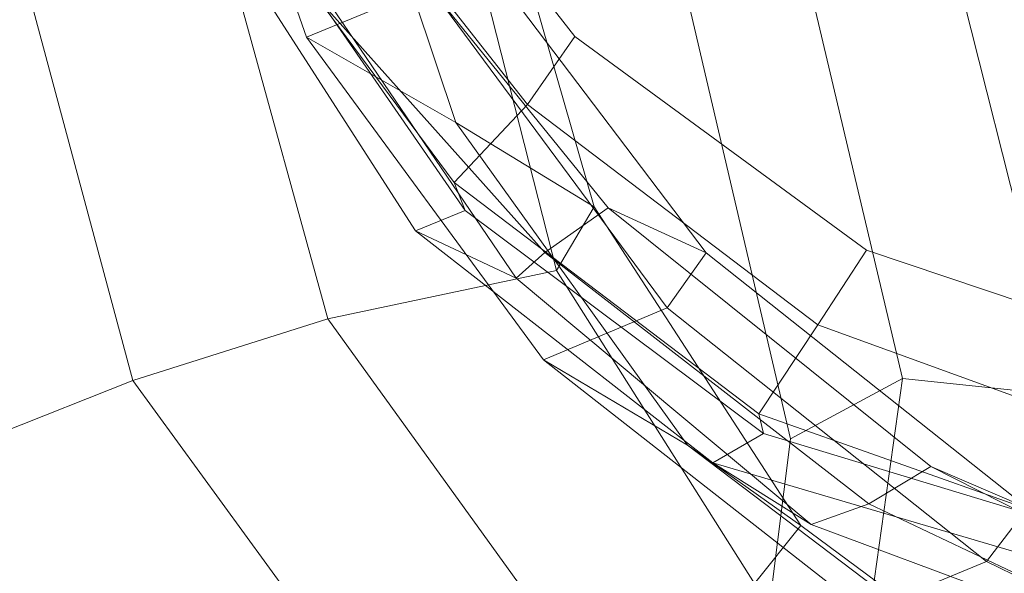
# Model space of a CAD drawing. Units: millimetres. Extents: x -285387 to -279200, y -32941 to -26478.
# Drawn here: x -282603 to -282503, y -28900 to -28844 of the extents above; entities that cross this region are included whole.
import ezdxf

# ---------------------------------------------------------------- set-up
doc = ezdxf.new("R2010")
doc.units = ezdxf.units.MM
doc.linetypes.add('K5LT32824', pattern=[0])
doc.layers.get('0').update_dxf_attribs({"true_color": 0x5890e1})

# ---------------------------------------------------------------- blocks, each defined once
blk = doc.blocks.new('U0')
at = {"color": 61, "linetype": 'K5LT32824', "lineweight": 18, "true_color": 0xd6e499}
for p, q in [((-282573.66, -28845.44), (-282586.12, -28809.73)), ((-282567.97, -28817.43), (-282546.38, -28845.38)), ((-282558.47, -28854.14), (-282570.62, -28817.6)), ((-282573.06, -28824.33), (-282551.19, -28852.29)), ((-282544.41, -28862.7), (-282555.09, -28825.41)), ((-282581.53, -28829.33), (-282558.62, -28860.23)), ((-282584.19, -28831.47), (-282562.56, -28865.16)), ((-282579.66, -28831), (-282557.53, -28863.09)), ((-282568.88, -28830.82), (-282542.97, -28862.81)), ((-282548.22, -28869.18), (-282557.91, -28831.04)), ((-282571.47, -28874.1), (-282582.25, -28834.97)), ((-282557.53, -28834.99), (-282533, -28867.39)), ((-282577.75, -28835.61), (-282549.41, -28867.36)), ((-282575.69, -28835.56), (-282552.34, -28869.97)), ((-282513.06, -28880.19), (-282523.47, -28835.99)), ((-282496.69, -28881.91), (-282507.62, -28838.52)), ((-282573.66, -28845.44), (-282561.16, -28840.31)), ((-282561.16, -28840.31), (-282536.97, -28872.98)), ((-282591.31, -28880.39), (-282601.97, -28840.64)), ((-282524.44, -28886.31), (-282534.81, -28841.93)), ((-282573.66, -28845.44), (-282549.56, -28878.27)), ((-282558.47, -28854.14), (-282573.66, -28845.44)), ((-282551.19, -28852.29), (-282546.38, -28845.38)), ((-282546.38, -28845.38), (-282516.72, -28867.13)), ((-282558.62, -28860.23), (-282551.19, -28852.29)), ((-282551.19, -28852.29), (-282521.66, -28874.72)), ((-282558.47, -28854.14), (-282534.91, -28886.95)), ((-282544.41, -28862.7), (-282558.47, -28854.14)), ((-282557.53, -28863.09), (-282558.62, -28860.23)), ((-282558.62, -28860.23), (-282527.66, -28883.79)), ((-282562.56, -28865.16), (-282557.53, -28863.09)), ((-282557.53, -28863.09), (-282527.19, -28885.76)), ((-282542.97, -28862.81), (-282549.41, -28867.36)), ((-282548.22, -28869.18), (-282544.41, -28862.7)), ((-282544.41, -28862.7), (-282523.38, -28895.15)), ((-282542.97, -28862.81), (-282510.16, -28889.13)), ((-282542.97, -28862.81), (-282533, -28867.39)), ((-282552.34, -28869.97), (-282562.56, -28865.16)), ((-282562.56, -28865.16), (-282532.34, -28888.76)), ((-282549.41, -28867.36), (-282552.34, -28869.97)), ((-282549.41, -28867.36), (-282516.47, -28892.94)), ((-282536.97, -28872.98), (-282533, -28867.39)), ((-282533, -28867.39), (-282500.34, -28893.35)), ((-282521.66, -28874.72), (-282516.72, -28867.13)), ((-282516.72, -28867.13), (-282482.12, -28878.77)), ((-282571.47, -28874.1), (-282548.22, -28869.18)), ((-282548.22, -28869.18), (-282528.09, -28901.03)), ((-282552.34, -28869.97), (-282522.34, -28895.02)), ((-282549.56, -28878.27), (-282536.97, -28872.98)), ((-282536.97, -28872.98), (-282504.5, -28898.81)), ((-282591.31, -28880.39), (-282571.47, -28874.1)), ((-282571.47, -28874.1), (-282548.22, -28906.38)), ((-282527.66, -28883.79), (-282521.66, -28874.72)), ((-282521.66, -28874.72), (-282487.56, -28887.11)), ((-282534.91, -28886.95), (-282549.56, -28878.27)), ((-282549.56, -28878.27), (-282516.84, -28903.87)), ((-282622.12, -28892.53), (-282591.31, -28880.39)), ((-282591.31, -28880.39), (-282567.28, -28913.34)), ((-282524.44, -28886.31), (-282513.06, -28880.19)), ((-282519.38, -28925.7), (-282513.06, -28880.19)), ((-282513.06, -28880.19), (-282496.69, -28881.91)), ((-282527.19, -28885.76), (-282527.66, -28883.79)), ((-282527.66, -28883.79), (-282492.03, -28896.4)), ((-282532.34, -28888.76), (-282527.19, -28885.76)), ((-282530.16, -28932.29), (-282524.44, -28886.31)), ((-282527.19, -28885.76), (-282492.06, -28896.44)), ((-282523.38, -28895.15), (-282534.91, -28886.95)), ((-282534.91, -28886.95), (-282501.75, -28912.08)), ((-282522.34, -28895.02), (-282532.34, -28888.76)), ((-282532.34, -28888.76), (-282496.38, -28899.38)), ((-282510.16, -28889.13), (-282516.47, -28892.94)), ((-282510.16, -28889.13), (-282473.66, -28907.73)), ((-282510.16, -28889.13), (-282500.34, -28893.35)), ((-282516.47, -28892.94), (-282522.34, -28895.02)), ((-282516.47, -28892.94), (-282480.62, -28909.95)), ((-282504.5, -28898.81), (-282500.34, -28893.35)), ((-282528.09, -28901.03), (-282523.38, -28895.15)), ((-282523.38, -28895.15), (-282491.25, -28918.85)), ((-282522.34, -28895.02), (-282487.47, -28908)), ((-282516.84, -28903.87), (-282504.5, -28898.81)), ((-282504.5, -28898.81), (-282468.06, -28916.5))]:
    blk.add_line(p, q, dxfattribs=at)

msp = doc.modelspace()

# ---------------------------------------------------------------- block references
msp.add_blockref('U0', (0, 0))

doc.saveas('drawing.dxf')
